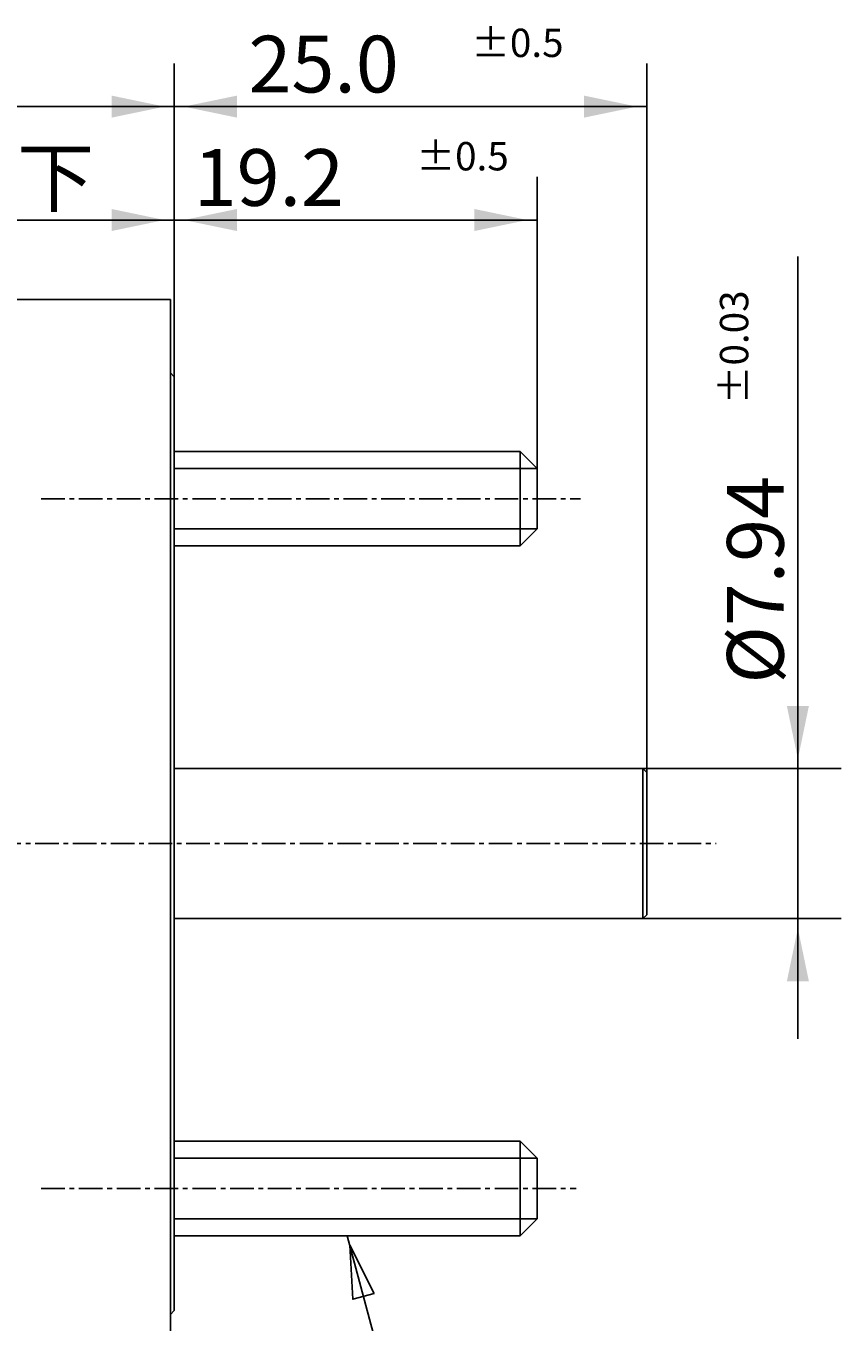
# Model space of a CAD drawing. Extents: x -114 to 128, y -69 to 43.
# Drawn here: x -8 to 35, y -25 to 43 of the extents above; entities that cross this region are included whole.
import ezdxf

# ---------------------------------------------------------------- set-up
doc = ezdxf.new("R2010")
doc.units = 0
for name, pattern in [('C_CENTER_L', [2, 1.25, -0.25, 0.25, -0.25]), ('C_SOLID_L', [0]), ('C_SOLID_M', [0])]:
    doc.linetypes.add(name, pattern=pattern)
doc.layers.add('MO_001_VIEW_PV', color=7, linetype='CONTINUOUS')
doc.styles.get("Standard").update_dxf_attribs({"font": 'monotxt', "height": 4.1672, "bigfont": 'BIGFONT'})
doc.dimstyles.get("Standard").update_dxf_attribs({"dimtxt": 0.18, "dimasz": 0.18, "dimexe": 0.18, "dimexo": 0.0625, "dimgap": 0.09, "dimtad": 0, "dimtih": 1, "dimtoh": 1, "dimdec": 4, "dimzin": 0, "dimtxsty": 'STANDARD', "dimcen": 0.09, "dimazin": 3, "dimtfac": 1, "dimtdec": 4, "dimtofl": 0, "dimtmove": 0, "dimatfit": 3, "dimtolj": 1, "dimtzin": 0})

# ---------------------------------------------------------------- blocks, each defined once
blk = doc.blocks.new('*D0')
at = {"layer": 'MO_001_VIEW_PV', "linetype": 'BYBLOCK'}
for p, q in [((-29.600004, 25), (-29.600004, 35.285999)), ((0, 24.710005), (0, 35.285999)), ((-29.600004, 33), (0, 33))]:
    blk.add_line(p, q, dxfattribs=at)
for points in [[(-26.281744, 33.583512), (-29.092004, 33), (-26.281744, 32.416488)], [(-3.31826, 32.416488), (-0.508, 33), (-3.31826, 33.583512)]]:
    blk.add_solid(points, dxfattribs=at)
blk.add_text('30.5以下', height=3, dxfattribs=at).set_placement((-20.371431, 33.75))
blk = doc.blocks.new('*D1')
at = {"layer": 'MO_001_VIEW_PV', "linetype": 'BYBLOCK'}
for p, q in [((-41.800003, 3.824412), (-41.800003, 41.285999)), ((0, 24.710005), (0, 41.285999)), ((-41.800003, 39), (0, 39))]:
    blk.add_line(p, q, dxfattribs=at)
for points in [[(-38.481743, 39.583512), (-41.292003, 39), (-38.481743, 38.416488)], [(-3.31826, 38.416488), (-0.508, 39), (-3.31826, 39.583512)]]:
    blk.add_solid(points, dxfattribs=at)
for s, height, p in [('%%P1.0', 1.5, (-17.685716, 41.625)), ('41.8', 3, (-29.47143, 39.75))]:
    blk.add_text(s, height=height, dxfattribs=at).set_placement(p)
blk = doc.blocks.new('*D2')
at = {"layer": 'MO_001_VIEW_PV', "linetype": 'BYBLOCK'}
for p, q in [((0, 24.710005), (0, 35.285999)), ((19.199995, 19.849995), (19.199995, 35.285999)), ((0, 33), (19.199995, 33))]:
    blk.add_line(p, q, dxfattribs=at)
for points in [[(3.31826, 33.583512), (0.508, 33), (3.31826, 32.416488)], [(15.881735, 32.416488), (18.691995, 33), (15.881735, 33.583512)]]:
    blk.add_solid(points, dxfattribs=at)
for s, height, p in [('%%P0.5', 1.5, (12.814283, 35.625)), ('19.2', 3, (1.028569, 33.75))]:
    blk.add_text(s, height=height, dxfattribs=at).set_placement(p)
blk = doc.blocks.new('*D3')
at = {"layer": 'MO_001_VIEW_PV', "linetype": 'BYBLOCK'}
for p, q in [((0, 24.710005), (0, 41.285999)), ((24.999998, 3.77), (24.999998, 41.285999)), ((0, 39), (24.999998, 39))]:
    blk.add_line(p, q, dxfattribs=at)
for points in [[(3.31826, 39.583512), (0.508, 39), (3.31826, 38.416488)], [(21.681738, 38.416488), (24.491998, 39), (21.681738, 39.583512)]]:
    blk.add_solid(points, dxfattribs=at)
for s, height, p in [('%%P0.5', 1.5, (15.714285, 41.625)), ('25.0', 3, (3.928571, 39.75))]:
    blk.add_text(s, height=height, dxfattribs=at).set_placement(p)
blk = doc.blocks.new('*D4')
at = {"layer": 'MO_001_VIEW_PV', "linetype": 'BYBLOCK'}
for p, q in [((33, 31.074127), (33, 3.97)), ((33, 3.97), (33, 10.32)), ((24.799997, 3.97), (35.285999, 3.97)), ((33, 3.97), (33, -3.97)), ((24.799997, -3.97), (35.285999, -3.97)), ((33, -3.97), (33, -10.32))]:
    blk.add_line(p, q, dxfattribs=at)
for points in [[(32.416488, 7.28826), (33, 4.478), (33.583512, 7.28826)], [(33.583512, -7.28826), (33, -4.478), (32.416488, -7.28826)]]:
    blk.add_solid(points, dxfattribs=at)
for s, height, p in [('%%P0.03', 1.5, (30.375, 23.2527)), ('%%C7.94', 3, (32.25, 8.466985))]:
    blk.add_text(s, height=height, rotation=90, dxfattribs=at).set_placement(p)

msp = doc.modelspace()

# ---------------------------------------------------------------- linework, layer by layer
at = {"layer": 'MO_001_VIEW_PV', "linetype": 'C_SOLID_M'}
for p, q in [((-21.299997, 28.800003), (-0.200006, 28.800003)), ((-0.200006, -28.800003), (-0.200006, 28.800003)), ((-0.200006, 24.910016), (0.00001, 24.709999)), ((0, -24.710014), (0, 24.710005)), ((0, 20.75), (18.300001, 20.75)), ((18.299992, 20.749997), (19.199992, 19.849991)), ((18.300001, 20.75), (18.300001, 15.75)), ((19.199995, 19.849995), (19.199995, 16.650005)), ((19.199993, 16.650005), (18.299992, 15.749999)), ((18.300001, 15.75), (0, 15.75)), ((24.799997, 3.97), (0, 3.97)), ((24.799997, -3.97), (24.799997, 3.97)), ((24.799999, 3.97), (24.999998, 3.770002)), ((24.999998, -3.77), (24.999998, 3.77)), ((24.799997, -3.97), (0, -3.97)), ((24.999998, -3.770001), (24.799997, -3.970003)), ((18.300001, -15.75), (0, -15.75)), ((19.199983, -16.650014), (18.299983, -15.750009)), ((18.300001, -20.75), (18.300001, -15.75)), ((19.199995, -19.849995), (19.199995, -16.650005)), ((18.299984, -20.749999), (19.199987, -19.849991)), ((0, -20.75), (18.300001, -20.75)), ((-0.200006, -24.910027), (0.000018, -24.710002))]:
    msp.add_line(p, q, dxfattribs=at)
at = {"layer": 'MO_001_VIEW_PV', "linetype": 'C_SOLID_L'}
for p, q in [((19.199995, 19.849995), (0, 19.849995)), ((0, 16.650005), (19.199995, 16.650005)), ((0, -16.650005), (19.199995, -16.650005)), ((19.199995, -19.849995), (0, -19.849995)), ((9.150001, -20.75), (14.308022, -39.999999))]:
    msp.add_line(p, q, dxfattribs=at)
at = {"layer": 'MO_001_VIEW_PV', "linetype": 'C_CENTER_L'}
for p, q in [((-7.043999, 18.25), (21.500441, 18.25)), ((-45.36248, 0), (28.67285, 0)), ((-7.043999, -18.25), (21.261976, -18.25))]:
    msp.add_line(p, q, dxfattribs=at)
at = {"layer": 'MO_001_VIEW_PV', "linetype": 'C_SOLID_L'}
msp.add_lwpolyline([(10.572458, -23.804169), (9.281481, -21.24069), (9.445201, -24.106217)], close=True, dxfattribs=at)

# ---------------------------------------------------------------- dimensions: what is measured, and where the dimension line sits
at = {"layer": 'MO_001_VIEW_PV', "linetype": 'C_SOLID_M'}
for base, p1, p2, picture, middle in [((-20.900002, 39), (0, 24.710005), (-41.800003, 3.824412), '*D1', (-20.900002, 39)), ((12.499999, 39), (24.999998, 3.77), (0, 24.710005), '*D3', (12.499999, 39)), ((9.599998, 33), (19.199995, 19.849995), (0, 24.710005), '*D2', (9.599998, 33))]:
    dim = msp.add_linear_dim(base=base, p1=p1, p2=p2, dimstyle='STANDARD', dxfattribs=at)
    dim.commit()
    dim.dimension.update_dxf_attribs({"geometry": picture, "text_midpoint": middle})
dim = msp.add_linear_dim(base=(-14.800002, 33), p1=(0, 24.710005), p2=(-29.600004, 25), text='30以下', dimstyle='STANDARD', dxfattribs=at)
dim.commit()
dim.dimension.update_dxf_attribs({"geometry": '*D0', "text_midpoint": (-14.800002, 33)})
dim = msp.add_linear_dim(base=(33, 19.288414), p1=(24.799997, -3.97), p2=(24.799997, 3.97), angle=89.999523, dimstyle='STANDARD', dxfattribs=at)
dim.commit()
dim.dimension.update_dxf_attribs({"geometry": '*D4', "text_midpoint": (33, 19.288414)})

doc.saveas('drawing.dxf')
